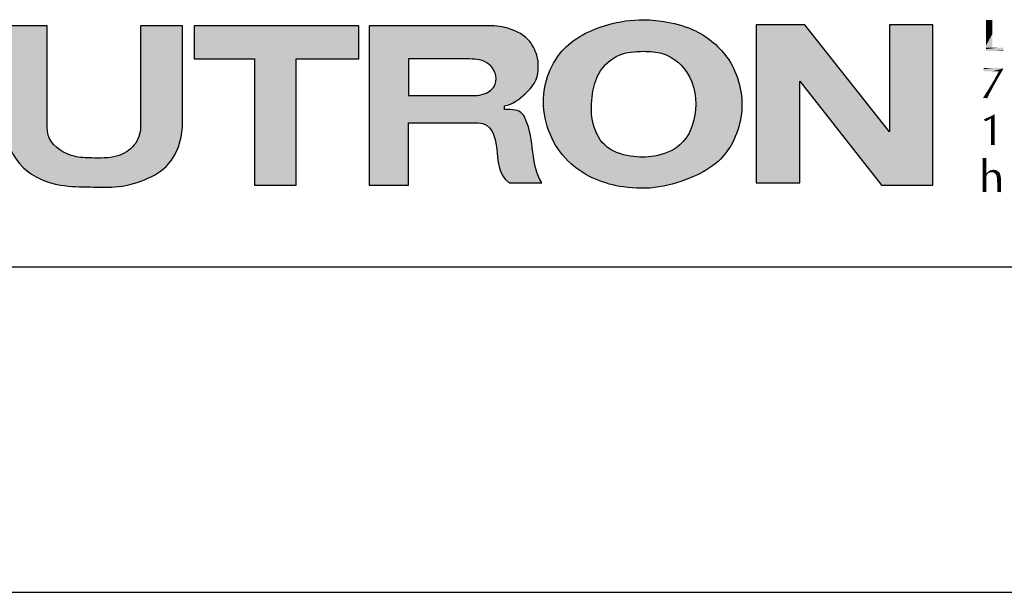
# Model space of a CAD drawing. Units: inches. Extents: x 0 to 44, y 0 to 34.
# Drawn here: x 4.8 to 10.8, y 0 to 3.5 of the extents above; entities that cross this region are included whole.
import ezdxf

# ---------------------------------------------------------------- set-up
doc = ezdxf.new("R2010")
doc.units = ezdxf.units.IN
doc.header["$LTSCALE"] = 2.42
doc.header["$MEASUREMENT"] = 0
doc.layers.get('0').update_dxf_attribs({"linetype": 'CONTINUOUS'})
doc.layers.add('BORDER', color=7, linetype='CONTINUOUS')
doc.layers.add('TEXT', color=7, linetype='CONTINUOUS')

msp = doc.modelspace()

# ---------------------------------------------------------------- hatches: boundary and pattern name
at = {"layer": 'TEXT', "linetype": 'Continuous'}
h = msp.add_hatch(color=7, dxfattribs=at)
h.paths.add_polyline_path([(10.0154, 2.4835), (10.3282, 2.4835), (10.3282, 3.4609), (10.0627, 3.4609), (10.0627, 2.8077), (9.548, 3.4609), (9.2504, 3.4609), (9.2504, 2.4979), (9.5167, 2.4979), (9.5167, 3.1163)])
edge = h.paths.add_edge_path()
edge.add_line((3.8519, 2.4835), (4.6664, 2.4835))
edge.add_line((4.6664, 2.4835), (4.6664, 2.6864))
edge.add_line((4.6664, 2.6864), (4.1002, 2.6864))
edge.add_line((4.1002, 2.6864), (4.1002, 3.4536))
edge.add_line((4.1002, 3.4536), (3.8519, 3.4536))
edge.add_line((3.8519, 3.4536), (3.8519, 2.4835))
edge = h.paths.add_edge_path()
edge.add_spline(control_points=[(4.6822, 2.8357), (4.6781, 2.7437), (4.7585, 2.5688), (4.9907, 2.473), (5.1829, 2.4734), (5.3559, 2.4648), (5.523, 2.5053), (5.7047, 2.6109), (5.7502, 2.7569), (5.7554, 2.8357)], knot_values=[0, 0, 0, 0, 0.188111, 0.359458, 0.484066, 0.584571, 0.714437, 0.834186, 1, 1, 1, 1], degree=3, periodic=0)
edge.add_line((5.7554, 2.8357), (5.7554, 3.4536))
edge.add_line((5.7554, 3.4536), (5.5007, 3.4536))
edge.add_line((5.5007, 3.4536), (5.5007, 2.8357))
edge.add_spline(control_points=[(5.5007, 2.8357), (5.4991, 2.7974), (5.472, 2.7152), (5.3484, 2.644), (5.2181, 2.6489), (5.1059, 2.6504), (4.9918, 2.698), (4.9287, 2.7679), (4.9314, 2.8357)], knot_values=[0, 0, 0, 0, 0.15202, 0.320142, 0.51822, 0.660899, 0.757095, 1, 1, 1, 1], degree=3, periodic=0)
edge.add_line((4.9314, 2.8357), (4.9314, 3.4536))
edge.add_line((4.9314, 3.4536), (4.6822, 3.4536))
edge.add_line((4.6822, 3.4536), (4.6822, 2.8357))
h.paths.add_polyline_path([(5.8275, 3.2526), (6.1947, 3.2526), (6.1947, 2.4835), (6.4477, 2.4835), (6.4477, 3.2526), (6.8306, 3.2526), (6.8306, 3.4536), (5.8275, 3.4536)])
edge = h.paths.add_edge_path()
edge.add_line((6.8935, 2.4835), (7.1319, 2.4835))
edge.add_line((7.1319, 2.4835), (7.1319, 2.8633))
edge.add_line((7.1319, 2.8633), (7.5577, 2.8633))
edge.add_spline(control_points=[(7.5577, 2.8633), (7.6401, 2.8599), (7.6833, 2.6983), (7.6744, 2.5505), (7.7463, 2.4979)], knot_values=[0, 0, 0, 0, 0.461097, 1, 1, 1, 1], degree=3, periodic=0)
edge.add_line((7.7463, 2.4979), (7.9445, 2.4979))
edge.add_spline(control_points=[(7.9445, 2.4979), (7.9139, 2.5464), (7.8881, 2.6731), (7.878, 2.8153), (7.8207, 2.9426), (7.7693, 2.9443), (7.7185, 2.9436)], knot_values=[0, 0, 0, 0, 0.309273, 0.686569, 0.804595, 1, 1, 1, 1], degree=3, periodic=0)
edge.add_line((7.7185, 2.9436), (7.7185, 2.9668))
edge.add_spline(control_points=[(7.7185, 2.9668), (7.7674, 2.9768), (7.8377, 3.0271), (7.9137, 3.1128), (7.9272, 3.2011), (7.9173, 3.2865), (7.8595, 3.3922), (7.7511, 3.4416), (7.6579, 3.4554), (7.6182, 3.4536), (7.5997, 3.4536)], knot_values=[0, 0, 0, 0, 0.183729, 0.323126, 0.41577, 0.510898, 0.645084, 0.849809, 0.930648, 1, 1, 1, 1], degree=3, periodic=0)
edge.add_line((7.5997, 3.4536), (6.8935, 3.4536))
edge.add_line((6.8935, 3.4536), (6.8935, 2.4835))
edge = h.paths.add_edge_path()
edge.add_line((7.1319, 3.0294), (7.4862, 3.0294))
edge.add_spline(control_points=[(7.4862, 3.0294), (7.5159, 3.0294), (7.5924, 3.024), (7.6705, 3.0871), (7.6667, 3.1736), (7.6039, 3.2502), (7.5282, 3.2526), (7.4862, 3.2526)], knot_values=[0, 0, 0, 0, 0.230109, 0.419054, 0.563256, 0.732365, 1, 1, 1, 1], degree=3, periodic=0)
edge.add_line((7.4862, 3.2526), (7.1319, 3.2526))
edge.add_line((7.1319, 3.2526), (7.1319, 3.0294))
edge = h.paths.add_edge_path()
edge.add_spline(control_points=[(8.5652, 3.4915), (8.4918, 3.4919), (8.3116, 3.4658), (8.0267, 3.3249), (7.9056, 2.9488), (8.0819, 2.5842), (8.3977, 2.4611), (8.662, 2.4605), (8.8582, 2.5234), (9.0719, 2.6421), (9.2014, 2.9233), (9.1224, 3.2486), (8.912, 3.4256), (8.7219, 3.4799), (8.6133, 3.4912), (8.5652, 3.4915)], knot_values=[0, 0, 0, 0, 0.06306, 0.155327, 0.255366, 0.367513, 0.466924, 0.528817, 0.591533, 0.641692, 0.734618, 0.832299, 0.906956, 0.958757, 1, 1, 1, 1], degree=3, periodic=0)
edge = h.paths.add_edge_path()
edge.add_spline(control_points=[(8.5652, 3.2989), (8.5141, 3.2991), (8.4067, 3.2908), (8.2858, 3.1814), (8.2474, 3.0303), (8.2419, 2.8759), (8.3122, 2.7083), (8.4775, 2.652), (8.6387, 2.6506), (8.8217, 2.721), (8.9107, 2.9527), (8.8521, 3.1854), (8.6943, 3.293), (8.6043, 3.2988), (8.5652, 3.2989)], knot_values=[0, 0, 0, 0, 0.074304, 0.154386, 0.220079, 0.299568, 0.381617, 0.466113, 0.537445, 0.620684, 0.736064, 0.868297, 0.943341, 1, 1, 1, 1], degree=3, periodic=0)

# ---------------------------------------------------------------- linework, layer by layer
at = {"color": 7, "linetype": 'Continuous'}
msp.add_line((0, 0), (44, 0), dxfattribs=at)
at = {"layer": 'BORDER', "color": 7, "linetype": 'Continuous'}
msp.add_line((43.1578, 1.9826), (1.9826, 1.9826), dxfattribs=at)
at = {"layer": 'TEXT', "color": 7, "linetype": 'Continuous'}
for p, q in [((4.9314, 3.4536), (4.6822, 3.4536)), ((4.9314, 3.4536), (4.6822, 3.4536)), ((4.9314, 2.8357), (4.9314, 3.4536)), ((4.9314, 2.8357), (4.9314, 3.4536)), ((5.5007, 3.4536), (5.5007, 2.8357)), ((5.7554, 3.4536), (5.5007, 3.4536)), ((5.5007, 3.4536), (5.5007, 2.8357)), ((5.7554, 3.4536), (5.5007, 3.4536)), ((5.7554, 2.8357), (5.7554, 3.4536)), ((5.7554, 2.8357), (5.7554, 3.4536)), ((5.8275, 3.4536), (5.8275, 3.2526)), ((6.8306, 3.4536), (5.8275, 3.4536)), ((5.8275, 3.4536), (5.8275, 3.2526)), ((6.8306, 3.4536), (5.8275, 3.4536)), ((6.8306, 3.2526), (6.8306, 3.4536)), ((6.8306, 3.2526), (6.8306, 3.4536)), ((6.8935, 3.4536), (6.8935, 2.4835)), ((7.5997, 3.4536), (6.8935, 3.4536)), ((6.8935, 3.4536), (6.8935, 2.4835)), ((7.5997, 3.4536), (6.8935, 3.4536)), ((9.2504, 3.4609), (9.2504, 2.4979)), ((9.548, 3.4609), (9.2504, 3.4609)), ((9.2504, 3.4609), (9.2504, 2.4979)), ((9.548, 3.4609), (9.2504, 3.4609)), ((10.0627, 2.8077), (9.548, 3.4609)), ((10.0627, 2.8077), (9.548, 3.4609)), ((10.3282, 3.4609), (10.0627, 3.4609)), ((10.0627, 3.4609), (10.0627, 2.8077)), ((10.3282, 3.4609), (10.0627, 3.4609)), ((10.0627, 3.4609), (10.0627, 2.8077)), ((10.3282, 2.4835), (10.3282, 3.4609)), ((10.3282, 2.4835), (10.3282, 3.4609)), ((5.8275, 3.2526), (6.1947, 3.2526)), ((5.8275, 3.2526), (6.1947, 3.2526)), ((6.1947, 3.2526), (6.1947, 2.4835)), ((6.1947, 3.2526), (6.1947, 2.4835)), ((6.4477, 2.4835), (6.4477, 3.2526)), ((6.4477, 3.2526), (6.8306, 3.2526)), ((6.4477, 2.4835), (6.4477, 3.2526)), ((6.4477, 3.2526), (6.8306, 3.2526)), ((7.1319, 3.2526), (7.1319, 3.0294)), ((7.4862, 3.2526), (7.1319, 3.2526)), ((7.1319, 3.2526), (7.1319, 3.0294)), ((7.4862, 3.2526), (7.1319, 3.2526)), ((9.5167, 3.1163), (10.0154, 2.4835)), ((9.5167, 3.1163), (10.0154, 2.4835)), ((9.5167, 2.4979), (9.5167, 3.1163)), ((9.5167, 2.4979), (9.5167, 3.1163)), ((7.1319, 3.0294), (7.4862, 3.0294)), ((7.1319, 3.0294), (7.4862, 3.0294)), ((7.7185, 2.9436), (7.7185, 2.9668)), ((7.7185, 2.9436), (7.7185, 2.9668)), ((7.1319, 2.4835), (7.1319, 2.8633)), ((7.1319, 2.8633), (7.5577, 2.8633)), ((7.1319, 2.4835), (7.1319, 2.8633)), ((7.1319, 2.8633), (7.5577, 2.8633)), ((6.1947, 2.4835), (6.4477, 2.4835)), ((6.1947, 2.4835), (6.4477, 2.4835)), ((6.8935, 2.4835), (7.1319, 2.4835)), ((6.8935, 2.4835), (7.1319, 2.4835)), ((7.7463, 2.4979), (7.9445, 2.4979)), ((7.7463, 2.4979), (7.9445, 2.4979)), ((9.2504, 2.4979), (9.5167, 2.4979)), ((9.2504, 2.4979), (9.5167, 2.4979)), ((10.0154, 2.4835), (10.3282, 2.4835)), ((10.0154, 2.4835), (10.3282, 2.4835))]:
    msp.add_line(p, q, dxfattribs=at)
for points, knots in [([(8.5652, 3.4915), (8.4918, 3.4919), (8.3116, 3.4658), (8.0267, 3.3249), (7.9056, 2.9488), (8.0819, 2.5842), (8.3977, 2.4611), (8.662, 2.4605), (8.8582, 2.5234), (9.0719, 2.6421), (9.2014, 2.9233), (9.1224, 3.2486), (8.912, 3.4256), (8.7219, 3.4799), (8.6133, 3.4912), (8.5652, 3.4915)], [0, 0, 0, 0, 0.06306, 0.155327, 0.255366, 0.367513, 0.466924, 0.528817, 0.591533, 0.641692, 0.734618, 0.832299, 0.906956, 0.958757, 1, 1, 1, 1]), ([(8.5652, 3.4915), (8.4918, 3.4919), (8.3116, 3.4658), (8.0267, 3.3249), (7.9056, 2.9488), (8.0819, 2.5842), (8.3977, 2.4611), (8.662, 2.4605), (8.8582, 2.5234), (9.0719, 2.6421), (9.2014, 2.9233), (9.1224, 3.2486), (8.912, 3.4256), (8.7219, 3.4799), (8.6133, 3.4912), (8.5652, 3.4915)], [0, 0, 0, 0, 0.06306, 0.155327, 0.255366, 0.367513, 0.466924, 0.528817, 0.591533, 0.641692, 0.734618, 0.832299, 0.906956, 0.958757, 1, 1, 1, 1]), ([(7.7185, 2.9668), (7.7674, 2.9768), (7.8377, 3.0271), (7.9137, 3.1128), (7.9272, 3.2011), (7.9173, 3.2865), (7.8595, 3.3922), (7.7511, 3.4416), (7.6579, 3.4554), (7.6182, 3.4536), (7.5997, 3.4536)], [0, 0, 0, 0, 0.183729, 0.323126, 0.41577, 0.510898, 0.645084, 0.849809, 0.930648, 1, 1, 1, 1]), ([(7.7185, 2.9668), (7.7674, 2.9768), (7.8377, 3.0271), (7.9137, 3.1128), (7.9272, 3.2011), (7.9173, 3.2865), (7.8595, 3.3922), (7.7511, 3.4416), (7.6579, 3.4554), (7.6182, 3.4536), (7.5997, 3.4536)], [0, 0, 0, 0, 0.183729, 0.323126, 0.41577, 0.510898, 0.645084, 0.849809, 0.930648, 1, 1, 1, 1]), ([(7.4862, 3.0294), (7.5159, 3.0294), (7.5924, 3.024), (7.6705, 3.0871), (7.6667, 3.1736), (7.6039, 3.2502), (7.5282, 3.2526), (7.4862, 3.2526)], [0, 0, 0, 0, 0.230109, 0.419054, 0.563256, 0.732365, 1, 1, 1, 1]), ([(7.4862, 3.0294), (7.5159, 3.0294), (7.5924, 3.024), (7.6705, 3.0871), (7.6667, 3.1736), (7.6039, 3.2502), (7.5282, 3.2526), (7.4862, 3.2526)], [0, 0, 0, 0, 0.230109, 0.419054, 0.563256, 0.732365, 1, 1, 1, 1]), ([(8.5652, 3.2989), (8.5141, 3.2991), (8.4067, 3.2908), (8.2858, 3.1814), (8.2474, 3.0303), (8.2419, 2.8759), (8.3122, 2.7083), (8.4775, 2.652), (8.6387, 2.6506), (8.8217, 2.721), (8.9107, 2.9527), (8.8521, 3.1854), (8.6943, 3.293), (8.6043, 3.2988), (8.5652, 3.2989)], [0, 0, 0, 0, 0.074304, 0.154386, 0.220079, 0.299568, 0.381617, 0.466113, 0.537445, 0.620684, 0.736064, 0.868297, 0.943341, 1, 1, 1, 1]), ([(8.5652, 3.2989), (8.5141, 3.2991), (8.4067, 3.2908), (8.2858, 3.1814), (8.2474, 3.0303), (8.2419, 2.8759), (8.3122, 2.7083), (8.4775, 2.652), (8.6387, 2.6506), (8.8217, 2.721), (8.9107, 2.9527), (8.8521, 3.1854), (8.6943, 3.293), (8.6043, 3.2988), (8.5652, 3.2989)], [0, 0, 0, 0, 0.074304, 0.154386, 0.220079, 0.299568, 0.381617, 0.466113, 0.537445, 0.620684, 0.736064, 0.868297, 0.943341, 1, 1, 1, 1]), ([(7.9445, 2.4979), (7.9139, 2.5464), (7.8881, 2.6731), (7.878, 2.8153), (7.8207, 2.9426), (7.7693, 2.9443), (7.7185, 2.9436)], [0, 0, 0, 0, 0.309273, 0.686569, 0.804595, 1, 1, 1, 1]), ([(7.9445, 2.4979), (7.9139, 2.5464), (7.8881, 2.6731), (7.878, 2.8153), (7.8207, 2.9426), (7.7693, 2.9443), (7.7185, 2.9436)], [0, 0, 0, 0, 0.309273, 0.686569, 0.804595, 1, 1, 1, 1]), ([(4.6822, 2.8357), (4.6781, 2.7437), (4.7585, 2.5688), (4.9907, 2.473), (5.1829, 2.4734), (5.3559, 2.4648), (5.523, 2.5053), (5.7047, 2.6109), (5.7502, 2.7569), (5.7554, 2.8357)], [0, 0, 0, 0, 0.188111, 0.359458, 0.484066, 0.584571, 0.714437, 0.834186, 1, 1, 1, 1]), ([(4.6822, 2.8357), (4.6781, 2.7437), (4.7585, 2.5688), (4.9907, 2.473), (5.1829, 2.4734), (5.3559, 2.4648), (5.523, 2.5053), (5.7047, 2.6109), (5.7502, 2.7569), (5.7554, 2.8357)], [0, 0, 0, 0, 0.188111, 0.359458, 0.484066, 0.584571, 0.714437, 0.834186, 1, 1, 1, 1]), ([(5.5007, 2.8357), (5.4991, 2.7974), (5.472, 2.7152), (5.3484, 2.644), (5.2181, 2.6489), (5.1059, 2.6504), (4.9918, 2.698), (4.9287, 2.7679), (4.9314, 2.8357)], [0, 0, 0, 0, 0.15202, 0.320142, 0.51822, 0.660899, 0.757095, 1, 1, 1, 1]), ([(5.5007, 2.8357), (5.4991, 2.7974), (5.472, 2.7152), (5.3484, 2.644), (5.2181, 2.6489), (5.1059, 2.6504), (4.9918, 2.698), (4.9287, 2.7679), (4.9314, 2.8357)], [0, 0, 0, 0, 0.15202, 0.320142, 0.51822, 0.660899, 0.757095, 1, 1, 1, 1]), ([(7.5577, 2.8633), (7.6401, 2.8599), (7.6833, 2.6983), (7.6744, 2.5505), (7.7463, 2.4979)], [0, 0, 0, 0, 0.461097, 1, 1, 1, 1]), ([(7.5577, 2.8633), (7.6401, 2.8599), (7.6833, 2.6983), (7.6744, 2.5505), (7.7463, 2.4979)], [0, 0, 0, 0, 0.461097, 1, 1, 1, 1])]:
    msp.add_open_spline(points, degree=3, knots=knots, dxfattribs=at)
for points in [[(10.6567, 3.4896), (10.6508, 3.4836), (10.6508, 3.491)], [(10.6834, 3.4896), (10.6908, 3.4866), (10.6508, 3.4836)], [(10.6774, 3.4896), (10.6834, 3.4896), (10.6508, 3.4836)], [(10.673, 3.4896), (10.6774, 3.4896), (10.6508, 3.4836)], [(10.67, 3.4896), (10.673, 3.4896), (10.6508, 3.4836)], [(10.6656, 3.4896), (10.67, 3.4896), (10.6508, 3.4836)], [(10.6612, 3.4896), (10.6656, 3.4896), (10.6508, 3.4836)], [(10.6567, 3.4896), (10.6612, 3.4896), (10.6508, 3.4836)], [(10.6508, 3.4836), (10.6908, 3.4866), (10.6908, 3.4807)], [(10.6908, 3.4807), (10.6508, 3.4762), (10.6508, 3.4836)], [(10.6508, 3.4762), (10.6908, 3.4807), (10.6908, 3.4733)], [(10.6834, 3.4896), (10.6908, 3.491), (10.6908, 3.4866)], [(10.6908, 3.4733), (10.6508, 3.4674), (10.6508, 3.4762)], [(10.6508, 3.4674), (10.6908, 3.4733), (10.6908, 3.4644)], [(10.6908, 3.4644), (10.6508, 3.457), (10.6508, 3.4674)], [(10.6508, 3.457), (10.6908, 3.4644), (10.6908, 3.4526)], [(10.6908, 3.4526), (10.6508, 3.4452), (10.6508, 3.457)], [(10.6508, 3.4452), (10.6908, 3.4526), (10.6908, 3.4392)], [(10.6908, 3.4392), (10.6508, 3.4333), (10.6508, 3.4452)], [(10.6508, 3.4333), (10.6908, 3.4392), (10.6908, 3.4245)], [(10.6908, 3.4245), (10.6508, 3.4185), (10.6508, 3.4333)], [(10.6508, 3.4185), (10.6908, 3.4245), (10.6908, 3.4067)], [(10.6908, 3.4067), (10.6508, 3.4037), (10.6508, 3.4185)], [(10.6508, 3.3815), (10.6508, 3.4037), (10.6908, 3.4067)], [(10.6508, 3.3638), (10.6508, 3.3815), (10.6908, 3.4067)], [(10.6508, 3.3475), (10.6508, 3.3638), (10.6908, 3.4067)], [(10.6508, 3.3327), (10.6508, 3.3475), (10.6908, 3.4067)], [(10.6508, 3.3209), (10.6508, 3.3327), (10.6908, 3.4067)], [(10.6508, 3.3209), (10.6908, 3.4067), (10.6908, 3.3209)], [(10.7573, 3.3209), (10.7559, 3.315), (10.6508, 3.312)], [(10.7529, 3.3209), (10.7573, 3.3209), (10.6508, 3.312)], [(10.7485, 3.3209), (10.7529, 3.3209), (10.6508, 3.312)], [(10.7425, 3.3209), (10.7485, 3.3209), (10.6508, 3.312)], [(10.7352, 3.3209), (10.7425, 3.3209), (10.6508, 3.312)], [(10.7248, 3.3209), (10.7352, 3.3209), (10.6508, 3.312)], [(10.7144, 3.3209), (10.7248, 3.3209), (10.6508, 3.312)], [(10.7026, 3.3209), (10.7144, 3.3209), (10.6508, 3.312)], [(10.6908, 3.3209), (10.7026, 3.3209), (10.6508, 3.312)], [(10.6908, 3.3209), (10.6508, 3.312), (10.6508, 3.3209)], [(10.6508, 3.312), (10.7559, 3.315), (10.7559, 3.309)], [(10.7559, 3.309), (10.6508, 3.3046), (10.6508, 3.312)], [(10.6508, 3.3046), (10.7559, 3.309), (10.7559, 3.3046)], [(10.7559, 3.3046), (10.6508, 3.3002), (10.6508, 3.3046)], [(10.673, 3.3002), (10.6508, 3.3002), (10.7559, 3.3046)], [(10.6982, 3.3002), (10.673, 3.3002), (10.7559, 3.3046)], [(10.7085, 3.3002), (10.6982, 3.3002), (10.7559, 3.3046)], [(10.7218, 3.3002), (10.7085, 3.3002), (10.7559, 3.3046)], [(10.7381, 3.3002), (10.7218, 3.3002), (10.7559, 3.3046)], [(10.7381, 3.3002), (10.7559, 3.3046), (10.7573, 3.3002)], [(10.7554, 3.1973), (10.7584, 3.1943), (10.6361, 3.1898)], [(10.7375, 3.1973), (10.7554, 3.1973), (10.6361, 3.1898)], [(10.7151, 3.1973), (10.7375, 3.1973), (10.6361, 3.1898)], [(10.6928, 3.1973), (10.7151, 3.1973), (10.6361, 3.1898)], [(10.6749, 3.1973), (10.6928, 3.1973), (10.6361, 3.1898)], [(10.66, 3.1973), (10.6749, 3.1973), (10.6361, 3.1898)], [(10.6465, 3.1973), (10.66, 3.1973), (10.6361, 3.1898)], [(10.6465, 3.1973), (10.6361, 3.1898), (10.6361, 3.1973)], [(10.6376, 3.1868), (10.6361, 3.1898), (10.7584, 3.1943)], [(10.6361, 3.1824), (10.6376, 3.1868), (10.7584, 3.1943)], [(10.6361, 3.1779), (10.6361, 3.1824), (10.7584, 3.1943)], [(10.6406, 3.1779), (10.6361, 3.1779), (10.7584, 3.1943)], [(10.645, 3.1779), (10.6406, 3.1779), (10.7584, 3.1943)], [(10.6525, 3.1779), (10.645, 3.1779), (10.7584, 3.1943)], [(10.6614, 3.1779), (10.6525, 3.1779), (10.7584, 3.1943)], [(10.6704, 3.1779), (10.6614, 3.1779), (10.7584, 3.1943)], [(10.6808, 3.1779), (10.6704, 3.1779), (10.7584, 3.1943)], [(10.6928, 3.1779), (10.6808, 3.1779), (10.7584, 3.1943)], [(10.7062, 3.1779), (10.6928, 3.1779), (10.7584, 3.1943)], [(10.73, 3.1779), (10.7062, 3.1779), (10.7584, 3.1943)], [(10.73, 3.1779), (10.7584, 3.1943), (10.7464, 3.1734)], [(10.7166, 3.1212), (10.6883, 3.1033), (10.7017, 3.1257)], [(10.7166, 3.1212), (10.7077, 3.1063), (10.6883, 3.1033)], [(10.7256, 3.1376), (10.7017, 3.1257), (10.7151, 3.151)], [(10.7017, 3.1257), (10.7256, 3.1376), (10.7166, 3.1212)], [(10.7464, 3.1734), (10.7151, 3.151), (10.73, 3.1779)], [(10.7464, 3.1734), (10.736, 3.1555), (10.7151, 3.151)], [(10.7151, 3.151), (10.736, 3.1555), (10.7256, 3.1376)], [(10.6808, 3.0571), (10.651, 3.0437), (10.6629, 3.0616)], [(10.6928, 3.0795), (10.6629, 3.0616), (10.6749, 3.081)], [(10.6928, 3.0795), (10.6868, 3.0675), (10.6629, 3.0616)], [(10.6629, 3.0616), (10.6868, 3.0675), (10.6808, 3.0571)], [(10.7002, 3.0929), (10.6749, 3.081), (10.6883, 3.1033)], [(10.6749, 3.081), (10.7002, 3.0929), (10.6928, 3.0795)], [(10.6883, 3.1033), (10.7077, 3.1063), (10.7002, 3.0929)], [(10.6644, 3.0243), (10.6316, 3.0124), (10.6406, 3.0258)], [(10.6644, 3.0243), (10.6391, 3.0139), (10.6316, 3.0124)], [(10.6644, 3.0243), (10.6614, 3.0183), (10.6391, 3.0139)], [(10.6614, 3.0183), (10.66, 3.0154), (10.6391, 3.0139)], [(10.645, 3.0139), (10.6391, 3.0139), (10.66, 3.0154)], [(10.6704, 3.0377), (10.6406, 3.0258), (10.651, 3.0437)], [(10.6704, 3.0377), (10.6674, 3.0303), (10.6406, 3.0258)], [(10.6406, 3.0258), (10.6674, 3.0303), (10.6644, 3.0243)], [(10.651, 3.0139), (10.645, 3.0139), (10.66, 3.0154)], [(10.6808, 3.0571), (10.6749, 3.0467), (10.651, 3.0437)], [(10.651, 3.0437), (10.6749, 3.0467), (10.6704, 3.0377)], [(10.651, 3.0139), (10.66, 3.0154), (10.6585, 3.0124)], [(10.6808, 2.8886), (10.6376, 2.8841), (10.6525, 2.8901)], [(10.6376, 2.8841), (10.6808, 2.8886), (10.6734, 2.8841)], [(10.6376, 2.8841), (10.6734, 2.8841), (10.6659, 2.8811)], [(10.6659, 2.8811), (10.648, 2.8722), (10.6376, 2.8841)], [(10.6659, 2.8811), (10.6585, 2.8767), (10.648, 2.8722)], [(10.6525, 2.8901), (10.6689, 2.8976), (10.7032, 2.899)], [(10.6808, 2.8886), (10.6525, 2.8901), (10.7032, 2.899)], [(10.7032, 2.899), (10.6689, 2.8976), (10.6853, 2.905)], [(10.6808, 2.8886), (10.7032, 2.899), (10.7032, 2.8826)], [(10.7032, 2.8826), (10.6808, 2.8603), (10.6808, 2.8886)], [(10.7032, 2.8826), (10.7032, 2.8692), (10.6808, 2.8603)], [(10.6853, 2.905), (10.7032, 2.9154), (10.7032, 2.899)], [(10.6808, 2.8603), (10.7032, 2.8692), (10.7032, 2.8573)], [(10.7032, 2.8573), (10.6808, 2.8319), (10.6808, 2.8603)], [(10.7032, 2.8573), (10.7032, 2.8454), (10.6808, 2.8319)], [(10.7032, 2.8454), (10.7032, 2.8349), (10.6808, 2.8319)], [(10.6808, 2.8319), (10.7032, 2.8349), (10.7032, 2.8275)], [(10.7032, 2.8275), (10.6808, 2.8111), (10.6808, 2.8319)], [(10.7032, 2.8275), (10.7032, 2.82), (10.6808, 2.8111)], [(10.6808, 2.7917), (10.6808, 2.8111), (10.7032, 2.82)], [(10.6808, 2.7753), (10.6808, 2.7917), (10.7032, 2.82)], [(10.6808, 2.7753), (10.7032, 2.82), (10.7032, 2.7723)], [(10.7032, 2.7723), (10.6808, 2.7604), (10.6808, 2.7753)], [(10.6808, 2.7484), (10.6808, 2.7604), (10.7032, 2.7723)], [(10.6808, 2.738), (10.6808, 2.7484), (10.7032, 2.7723)], [(10.6808, 2.7305), (10.6808, 2.738), (10.7032, 2.7723)], [(10.6808, 2.7276), (10.6808, 2.7305), (10.7032, 2.7723)], [(10.6838, 2.7276), (10.6808, 2.7276), (10.7032, 2.7723)], [(10.6913, 2.7276), (10.6838, 2.7276), (10.7032, 2.7723)], [(10.6957, 2.7276), (10.6913, 2.7276), (10.7032, 2.7723)], [(10.6957, 2.7276), (10.7032, 2.7723), (10.7032, 2.7261)], [(10.6808, 2.7276), (10.6808, 2.7261), (10.6808, 2.7305)], [(10.6361, 2.6485), (10.6301, 2.6381), (10.6301, 2.65)], [(10.651, 2.6485), (10.6525, 2.6426), (10.6301, 2.6381)], [(10.648, 2.6485), (10.651, 2.6485), (10.6301, 2.6381)], [(10.6436, 2.6485), (10.648, 2.6485), (10.6301, 2.6381)], [(10.6406, 2.6485), (10.6436, 2.6485), (10.6301, 2.6381)], [(10.6361, 2.6485), (10.6406, 2.6485), (10.6301, 2.6381)], [(10.6301, 2.6381), (10.6525, 2.6426), (10.6525, 2.6336)], [(10.651, 2.6485), (10.6525, 2.65), (10.6525, 2.6426)], [(10.6525, 2.6336), (10.6301, 2.6247), (10.6301, 2.6381)], [(10.6301, 2.6247), (10.6525, 2.6336), (10.6525, 2.6232)], [(10.6525, 2.6232), (10.6301, 2.6112), (10.6301, 2.6247)], [(10.6301, 2.6112), (10.6525, 2.6232), (10.6525, 2.6112)], [(10.6525, 2.6112), (10.6525, 2.5978), (10.6301, 2.5963)], [(10.6525, 2.6112), (10.6301, 2.5963), (10.6301, 2.6112)], [(10.6301, 2.5963), (10.6525, 2.5978), (10.6525, 2.5829)], [(10.6525, 2.5829), (10.6301, 2.5799), (10.6301, 2.5963)], [(10.6301, 2.5799), (10.6525, 2.5829), (10.6525, 2.5665)], [(10.6525, 2.5665), (10.6301, 2.562), (10.6301, 2.5799)], [(10.6301, 2.562), (10.6525, 2.5665), (10.6525, 2.5501)], [(10.6525, 2.5501), (10.6301, 2.5427), (10.6301, 2.562)], [(10.6525, 2.5501), (10.6585, 2.5486), (10.6301, 2.5427)], [(10.6301, 2.5427), (10.6585, 2.5486), (10.6555, 2.5427)], [(10.6555, 2.5427), (10.654, 2.5382), (10.6301, 2.5233)], [(10.6555, 2.5427), (10.6301, 2.5233), (10.6301, 2.5427)], [(10.654, 2.5382), (10.6525, 2.5322), (10.6301, 2.5233)], [(10.6525, 2.5322), (10.6525, 2.5248), (10.6301, 2.5233)], [(10.6301, 2.5233), (10.6525, 2.5248), (10.6525, 2.5143)], [(10.6525, 2.5143), (10.6301, 2.5054), (10.6301, 2.5233)], [(10.6659, 2.5561), (10.6614, 2.5516), (10.6525, 2.5501)], [(10.6659, 2.5561), (10.6525, 2.5501), (10.6555, 2.5561)], [(10.6525, 2.5501), (10.6614, 2.5516), (10.6585, 2.5486)], [(10.6749, 2.5606), (10.6704, 2.5576), (10.6555, 2.5561)], [(10.6749, 2.5606), (10.6555, 2.5561), (10.66, 2.5606)], [(10.6555, 2.5561), (10.6704, 2.5576), (10.6659, 2.5561)], [(10.6868, 2.562), (10.66, 2.5606), (10.6644, 2.565)], [(10.6749, 2.5606), (10.66, 2.5606), (10.6868, 2.562)], [(10.7211, 2.5695), (10.6644, 2.565), (10.6704, 2.5695)], [(10.6644, 2.565), (10.7211, 2.5695), (10.7285, 2.5635)], [(10.6644, 2.565), (10.7285, 2.5635), (10.6868, 2.562)], [(10.6704, 2.5695), (10.6764, 2.5725), (10.7136, 2.574)], [(10.6704, 2.5695), (10.7136, 2.574), (10.7211, 2.5695)], [(10.6749, 2.5606), (10.6868, 2.562), (10.6808, 2.5606)], [(10.7136, 2.574), (10.6764, 2.5725), (10.6823, 2.574)], [(10.7047, 2.5755), (10.6823, 2.574), (10.6883, 2.5755)], [(10.6823, 2.574), (10.7047, 2.5755), (10.7136, 2.574)], [(10.6913, 2.5606), (10.6868, 2.562), (10.7285, 2.5635)], [(10.6883, 2.5755), (10.6957, 2.577), (10.7047, 2.5755)], [(10.6957, 2.5606), (10.6913, 2.5606), (10.7285, 2.5635)], [(10.7002, 2.5591), (10.6957, 2.5606), (10.7285, 2.5635)], [(10.7002, 2.5591), (10.7285, 2.5635), (10.7345, 2.5576)], [(10.7345, 2.5576), (10.7032, 2.5561), (10.7002, 2.5591)], [(10.7077, 2.5531), (10.7032, 2.5561), (10.7345, 2.5576)], [(10.7107, 2.5501), (10.7077, 2.5531), (10.7345, 2.5576)], [(10.7107, 2.5501), (10.7345, 2.5576), (10.7375, 2.5486)], [(10.7375, 2.5486), (10.7121, 2.5456), (10.7107, 2.5501)], [(10.7151, 2.5412), (10.7121, 2.5456), (10.7375, 2.5486)], [(10.7166, 2.5397), (10.7151, 2.5412), (10.7375, 2.5486)], [(10.7166, 2.5397), (10.7375, 2.5486), (10.7405, 2.5382)], [(10.7405, 2.5382), (10.7166, 2.5352), (10.7166, 2.5397)], [(10.7166, 2.5322), (10.7166, 2.5352), (10.7405, 2.5382)], [(10.7181, 2.5263), (10.7166, 2.5322), (10.7405, 2.5382)], [(10.7181, 2.5263), (10.7405, 2.5382), (10.742, 2.5248)], [(10.742, 2.5248), (10.7181, 2.5203), (10.7181, 2.5263)], [(10.7181, 2.5203), (10.742, 2.5248), (10.742, 2.5173)], [(10.742, 2.5173), (10.7181, 2.5143), (10.7181, 2.5203)], [(10.6301, 2.5054), (10.6525, 2.5143), (10.6525, 2.5024)], [(10.6525, 2.5024), (10.6301, 2.4905), (10.6301, 2.5054)], [(10.6301, 2.477), (10.6301, 2.4905), (10.6525, 2.5024)], [(10.6301, 2.477), (10.6525, 2.5024), (10.6525, 2.4696)], [(10.6525, 2.4696), (10.6301, 2.4651), (10.6301, 2.477)], [(10.6301, 2.4562), (10.6301, 2.4651), (10.6525, 2.4696)], [(10.6301, 2.4487), (10.6301, 2.4562), (10.6525, 2.4696)], [(10.6301, 2.4427), (10.6301, 2.4487), (10.6525, 2.4696)], [(10.6331, 2.4413), (10.6301, 2.4427), (10.6525, 2.4696)], [(10.6361, 2.4413), (10.6331, 2.4413), (10.6525, 2.4696)], [(10.6376, 2.4413), (10.6361, 2.4413), (10.6525, 2.4696)], [(10.6391, 2.4413), (10.6376, 2.4413), (10.6525, 2.4696)], [(10.6406, 2.4413), (10.6391, 2.4413), (10.6525, 2.4696)], [(10.645, 2.4413), (10.6406, 2.4413), (10.6525, 2.4696)], [(10.645, 2.4413), (10.6525, 2.4696), (10.6525, 2.4398)], [(10.7181, 2.5069), (10.7181, 2.5143), (10.742, 2.5173)], [(10.7181, 2.5069), (10.742, 2.5173), (10.742, 2.5069)], [(10.742, 2.5069), (10.7196, 2.4994), (10.7181, 2.5069)], [(10.7196, 2.4994), (10.742, 2.5069), (10.742, 2.4949)], [(10.742, 2.4949), (10.7196, 2.489), (10.7196, 2.4994)], [(10.7196, 2.489), (10.742, 2.4949), (10.742, 2.486)], [(10.742, 2.486), (10.7196, 2.4785), (10.7196, 2.489)], [(10.7196, 2.4696), (10.7196, 2.4785), (10.742, 2.486)], [(10.7196, 2.4696), (10.742, 2.486), (10.742, 2.4696)], [(10.742, 2.4696), (10.7196, 2.4621), (10.7196, 2.4696)], [(10.7196, 2.4621), (10.742, 2.4696), (10.742, 2.4562)], [(10.742, 2.4562), (10.7196, 2.4547), (10.7196, 2.4621)], [(10.6331, 2.4413), (10.6301, 2.4398), (10.6301, 2.4427)], [(10.7196, 2.4487), (10.7196, 2.4547), (10.742, 2.4562)], [(10.7196, 2.4487), (10.742, 2.4562), (10.742, 2.4457)], [(10.742, 2.4457), (10.7196, 2.4442), (10.7196, 2.4487)], [(10.7226, 2.4413), (10.7196, 2.4442), (10.742, 2.4457)], [(10.7226, 2.4413), (10.7196, 2.4398), (10.7196, 2.4442)], [(10.7256, 2.4413), (10.7226, 2.4413), (10.742, 2.4457)], [(10.7271, 2.4413), (10.7256, 2.4413), (10.742, 2.4457)], [(10.7285, 2.4413), (10.7271, 2.4413), (10.742, 2.4457)], [(10.73, 2.4413), (10.7285, 2.4413), (10.742, 2.4457)], [(10.7345, 2.4413), (10.73, 2.4413), (10.742, 2.4457)], [(10.7345, 2.4413), (10.742, 2.4457), (10.742, 2.4398)]]:
    msp.add_solid(points, dxfattribs=at)

doc.saveas('drawing.dxf')
